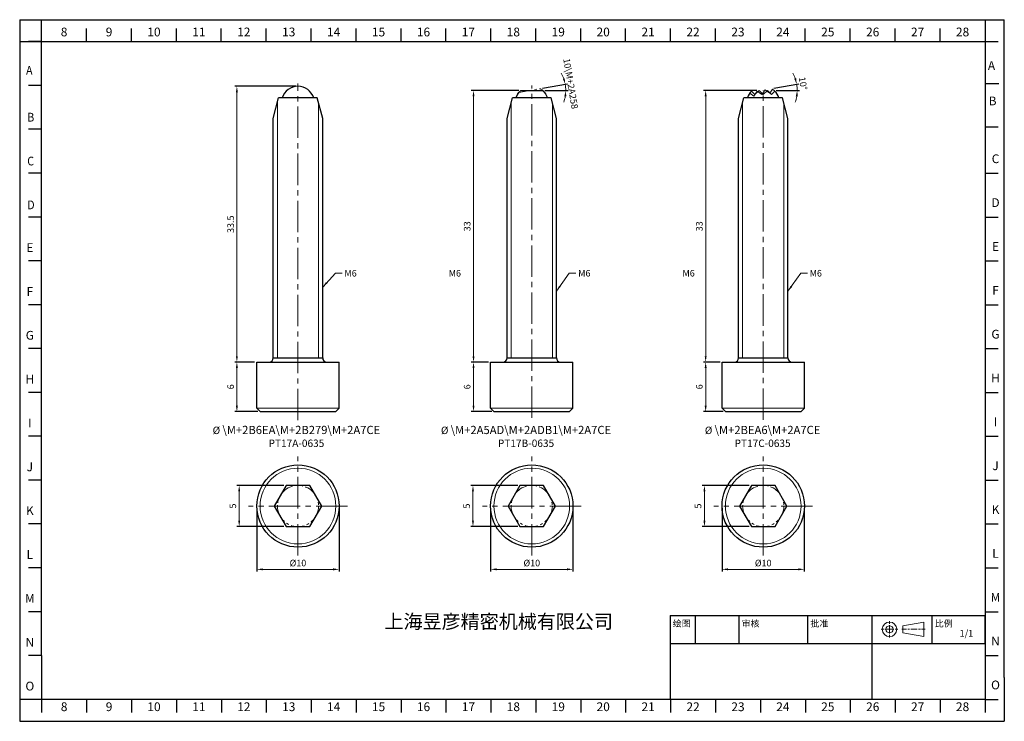
# Model space of a CAD drawing. Units: millimetres. Extents: x -34 to 86, y -25 to 60.
import ezdxf
from ezdxf.enums import TextEntityAlignment as Align

# ---------------------------------------------------------------- set-up
doc = ezdxf.new("R2010")
doc.units = ezdxf.units.MM
doc.linetypes.add('CENTER2', pattern=[28.575, 19.05, -3.175, 3.175, -3.175])
doc.linetypes.add('PHANTOM2', pattern=[31.75, 15.875, -3.175, 3.175, -3.175, 3.175, -3.175])
for name, color, linetype, lineweight in [('01', 4, 'Continuous', 20), ('CL', 1, 'CENTER2', 15), ('CLL', 1, 'Continuous', 15), ('DIM', 6, 'Continuous', 13), ('G', 3, 'Continuous', 18), ('L', 30, 'PHANTOM2', 5), ('TXT', 3, 'Continuous', 18), ('W', 7, 'Continuous', 30)]:
    doc.layers.add(name, color=color, linetype=linetype, lineweight=lineweight)
doc.layers.add('BORDER', color=7, linetype='Continuous')
doc.layers.add('OUT', color=4, linetype='Continuous')
doc.layers.add('DEC', color=171, linetype='Continuous', plot=False)
doc.styles.add('TXT-1', font='txt.shx', dxfattribs={"width": 0.9, "bigfont": 'chineset.shx'})
doc.styles.add('TXT-7', font='txt.shx', dxfattribs={"width": 0.8, "bigfont": 'chineset.shx'})
doc.dimstyles.new('HISO-25', dxfattribs={"dimscale": 0.4, "dimtxt": 2, "dimasz": 1.8, "dimexe": 0.66666, "dimexo": 0.66666, "dimgap": 0.66666, "dimtad": 0, "dimtoh": 1, "dimdec": 3, "dimdsep": 46, "dimtxsty": 'TXT-7', "dimcen": 2.5, "dimclrd": 256, "dimclre": 256, "dimclrt": 3, "dimadec": 0, "dimazin": 0, "dimtfac": 0.8, "dimtdec": 3, "dimtmove": 0, "dimatfit": 0, "dimfxl": 0, "dimlwd": -1, "dimarcsym": 0})
doc.dimstyles.new('ISO-25', dxfattribs={"dimscale": 0.4, "dimtxt": 2, "dimasz": 1.8, "dimexe": 0.66666, "dimexo": 0.66666, "dimgap": 0.66666, "dimtad": 1, "dimdec": 3, "dimdsep": 46, "dimtxsty": 'TXT-1', "dimcen": 2.5, "dimclrd": 256, "dimclre": 256, "dimclrt": 3, "dimadec": 0, "dimazin": 0, "dimtfac": 0.8, "dimtdec": 3, "dimtmove": 0, "dimatfit": 3, "dimfxl": 0, "dimlwd": -1, "dimarcsym": 0})

# ---------------------------------------------------------------- blocks, each defined once
blk = doc.blocks.new('*D1')
at = {"layer": 'Defpoints', "color": 0}
for p in [(-7.44, 51.95), (-0.02, 51.95), (-5.02, 18.45)]:
    blk.add_point(p, dxfattribs=at)
at = {"layer": 'DIM', "lineweight": -2}
for p, q in [((-0.28, 51.95), (-7.7, 51.95)), ((-5.28, 18.45), (-7.7, 18.45))]:
    blk.add_line(p, q, dxfattribs=at)
at = {"layer": 'DIM'}
blk.add_line((-7.44, 19.17), (-7.44, 51.23), dxfattribs=at)
for points in [[(-7.56, 51.23), (-7.32, 51.23), (-7.44, 51.95)], [(-7.56, 19.17), (-7.32, 19.17), (-7.44, 18.45)]]:
    blk.add_solid(points, dxfattribs=at)
at = {"layer": 'DIM', "color": 3, "insert": (-8.1, 35.2), "char_height": 0.8, "attachment_point": 5, "rotation": 90, "style": 'TXT-1'}
blk.add_mtext('33.5', dxfattribs=at)
blk = doc.blocks.new('*D2')
at = {"layer": 'Defpoints', "color": 0}
for p in [(-7.16, 3.47), (-1.46, 3.47), (-1.46, -1.53)]:
    blk.add_point(p, dxfattribs=at)
at = {"layer": 'DIM', "lineweight": -2}
for p, q in [((-1.73, 3.47), (-7.43, 3.47)), ((-1.73, -1.53), (-7.43, -1.53))]:
    blk.add_line(p, q, dxfattribs=at)
at = {"layer": 'DIM'}
blk.add_line((-7.16, -0.81), (-7.16, 2.75), dxfattribs=at)
for points in [[(-7.28, 2.75), (-7.04, 2.75), (-7.16, 3.47)], [(-7.28, -0.81), (-7.04, -0.81), (-7.16, -1.53)]]:
    blk.add_solid(points, dxfattribs=at)
at = {"layer": 'DIM', "color": 3, "insert": (-7.83, 0.97), "char_height": 0.8, "attachment_point": 5, "rotation": 90, "style": 'TXT-1'}
blk.add_mtext('5', dxfattribs=at)
blk = doc.blocks.new('*D3')
at = {"layer": 'Defpoints', "color": 0}
for p in [(-5.02, 18.45), (-7.44, 12.45), (-4.62, 12.45)]:
    blk.add_point(p, dxfattribs=at)
at = {"layer": 'DIM', "lineweight": -2}
for p, q in [((-5.28, 18.45), (-7.7, 18.45)), ((-4.88, 12.45), (-7.7, 12.45))]:
    blk.add_line(p, q, dxfattribs=at)
at = {"layer": 'DIM'}
blk.add_line((-7.44, 17.73), (-7.44, 13.17), dxfattribs=at)
for points in [[(-7.56, 17.73), (-7.32, 17.73), (-7.44, 18.45)], [(-7.56, 13.17), (-7.32, 13.17), (-7.44, 12.45)]]:
    blk.add_solid(points, dxfattribs=at)
at = {"layer": 'DIM', "color": 3, "insert": (-8.1, 15.45), "char_height": 0.8, "attachment_point": 5, "rotation": 90, "style": 'TXT-1'}
blk.add_mtext('6', dxfattribs=at)
blk = doc.blocks.new('*D4')
at = {"layer": 'Defpoints', "color": 0}
for p in [(-5.02, 0.97), (4.98, 0.97), (4.98, -6.72)]:
    blk.add_point(p, dxfattribs=at)
at = {"layer": 'DIM', "lineweight": -2}
for p, q in [((-5.02, 0.71), (-5.02, -6.99)), ((4.98, 0.71), (4.98, -6.99))]:
    blk.add_line(p, q, dxfattribs=at)
at = {"layer": 'DIM'}
blk.add_line((-4.3, -6.72), (4.26, -6.72), dxfattribs=at)
for points in [[(-4.3, -6.6), (-4.3, -6.84), (-5.02, -6.72)], [(4.26, -6.6), (4.26, -6.84), (4.98, -6.72)]]:
    blk.add_solid(points, dxfattribs=at)
at = {"layer": 'DIM', "color": 3, "insert": (-0.02, -6.06), "char_height": 0.8, "attachment_point": 5, "style": 'TXT-1'}
blk.add_mtext('%%C10', dxfattribs=at)
blk = doc.blocks.new('*D10')
at = {"layer": 'Defpoints', "color": 0}
for p in [(21.32, 51.45), (27.07, 51.45), (23.4, 18.45)]:
    blk.add_point(p, dxfattribs=at)
at = {"layer": 'DIM', "lineweight": -2}
for p, q in [((26.81, 51.45), (21.05, 51.45)), ((23.13, 18.45), (21.05, 18.45))]:
    blk.add_line(p, q, dxfattribs=at)
at = {"layer": 'DIM'}
blk.add_line((21.32, 19.17), (21.32, 50.73), dxfattribs=at)
for points in [[(21.2, 50.73), (21.44, 50.73), (21.32, 51.45)], [(21.2, 19.17), (21.44, 19.17), (21.32, 18.45)]]:
    blk.add_solid(points, dxfattribs=at)
at = {"layer": 'DIM', "color": 3, "insert": (20.65, 34.95), "char_height": 0.8, "attachment_point": 5, "rotation": 90, "style": 'TXT-1'}
blk.add_mtext('33', dxfattribs=at)
blk = doc.blocks.new('*D11')
at = {"layer": 'Defpoints', "color": 0}
for p in [(23.4, 18.45), (21.32, 12.45), (23.8, 12.45)]:
    blk.add_point(p, dxfattribs=at)
at = {"layer": 'DIM', "lineweight": -2}
for p, q in [((23.13, 18.45), (21.05, 18.45)), ((23.53, 12.45), (21.05, 12.45))]:
    blk.add_line(p, q, dxfattribs=at)
at = {"layer": 'DIM'}
blk.add_line((21.32, 17.73), (21.32, 13.17), dxfattribs=at)
for points in [[(21.2, 17.73), (21.44, 17.73), (21.32, 18.45)], [(21.2, 13.17), (21.44, 13.17), (21.32, 12.45)]]:
    blk.add_solid(points, dxfattribs=at)
at = {"layer": 'DIM', "color": 3, "insert": (20.65, 15.45), "char_height": 0.8, "attachment_point": 5, "rotation": 90, "style": 'TXT-1'}
blk.add_mtext('6', dxfattribs=at)
blk = doc.blocks.new('*D12')
at = {"layer": 'Defpoints', "color": 0}
for p in [(21.25, 3.47), (26.95, 3.47), (26.95, -1.53)]:
    blk.add_point(p, dxfattribs=at)
at = {"layer": 'DIM', "lineweight": -2}
for p, q in [((26.69, 3.47), (20.98, 3.47)), ((26.69, -1.53), (20.98, -1.53))]:
    blk.add_line(p, q, dxfattribs=at)
at = {"layer": 'DIM'}
blk.add_line((21.25, -0.81), (21.25, 2.75), dxfattribs=at)
for points in [[(21.13, 2.75), (21.37, 2.75), (21.25, 3.47)], [(21.13, -0.81), (21.37, -0.81), (21.25, -1.53)]]:
    blk.add_solid(points, dxfattribs=at)
at = {"layer": 'DIM', "color": 3, "insert": (20.58, 0.97), "char_height": 0.8, "attachment_point": 5, "rotation": 90, "style": 'TXT-1'}
blk.add_mtext('5', dxfattribs=at)
blk = doc.blocks.new('*D13')
at = {"layer": 'Defpoints', "color": 0}
for p in [(23.4, 0.97), (33.4, 0.97), (33.4, -6.72)]:
    blk.add_point(p, dxfattribs=at)
at = {"layer": 'DIM', "lineweight": -2}
for p, q in [((23.4, 0.71), (23.4, -6.99)), ((33.4, 0.71), (33.4, -6.99))]:
    blk.add_line(p, q, dxfattribs=at)
at = {"layer": 'DIM'}
blk.add_line((24.12, -6.72), (32.68, -6.72), dxfattribs=at)
for points in [[(24.12, -6.6), (24.12, -6.84), (23.4, -6.72)], [(32.68, -6.6), (32.68, -6.84), (33.4, -6.72)]]:
    blk.add_solid(points, dxfattribs=at)
at = {"layer": 'DIM', "color": 3, "insert": (28.4, -6.06), "char_height": 0.8, "attachment_point": 5, "style": 'TXT-1'}
blk.add_mtext('%%C10', dxfattribs=at)
blk = doc.blocks.new('*D14')
at = {"layer": 'Defpoints', "color": 0}
for p in [(27.07, 51.45), (29.44, 51.66), (29.72, 51.45), (32.53, 51.7), (26.83, 51.2)]:
    blk.add_point(p, dxfattribs=at)
at = {"layer": 'DIM', "lineweight": -2}
for p, q in [((29.7, 51.71), (32.73, 52.24)), ((29.99, 51.45), (32.8, 51.45))]:
    blk.add_line(p, q, dxfattribs=at)
at = {"layer": 'DIM'}
for start, end in [(19.6701, 29.3403), (360, 10), (340.6597, 350.3299)]:
    blk.add_arc((28.26, 51.45), 4.27, start, end, dxfattribs=at)
for points in [[(32.4, 52.92), (32.17, 52.86), (32.47, 52.2)], [(32.36, 50.75), (32.59, 50.73), (32.54, 51.45)]]:
    blk.add_solid(points, dxfattribs=at)
at = {"layer": 'DIM', "color": 3, "insert": (33.13, 52.28), "char_height": 0.8, "attachment_point": 5, "rotation": 279.66, "style": 'TXT-1'}
blk.add_mtext('10\\M+2A258', dxfattribs=at)
blk = doc.blocks.new('*D20')
at = {"layer": 'Defpoints', "color": 0}
for p in [(49.53, 51.45), (56.02, 51.45), (51.58, 18.45)]:
    blk.add_point(p, dxfattribs=at)
at = {"layer": 'DIM', "lineweight": -2}
for p, q in [((55.76, 51.45), (49.26, 51.45)), ((51.31, 18.45), (49.26, 18.45))]:
    blk.add_line(p, q, dxfattribs=at)
at = {"layer": 'DIM'}
blk.add_line((49.53, 19.17), (49.53, 50.73), dxfattribs=at)
for points in [[(49.41, 50.73), (49.65, 50.73), (49.53, 51.45)], [(49.41, 19.17), (49.65, 19.17), (49.53, 18.45)]]:
    blk.add_solid(points, dxfattribs=at)
at = {"layer": 'DIM', "color": 3, "insert": (48.86, 34.95), "char_height": 0.8, "attachment_point": 5, "rotation": 90, "style": 'TXT-1'}
blk.add_mtext('33', dxfattribs=at)
blk = doc.blocks.new('*D21')
at = {"layer": 'Defpoints', "color": 0}
for p in [(51.52, 18.45), (49.53, 12.45), (51.92, 12.45)]:
    blk.add_point(p, dxfattribs=at)
at = {"layer": 'DIM', "lineweight": -2}
for p, q in [((51.26, 18.45), (49.26, 18.45)), ((51.66, 12.45), (49.26, 12.45))]:
    blk.add_line(p, q, dxfattribs=at)
at = {"layer": 'DIM'}
blk.add_line((49.53, 17.73), (49.53, 13.17), dxfattribs=at)
for points in [[(49.41, 17.73), (49.65, 17.73), (49.53, 18.45)], [(49.41, 13.17), (49.65, 13.17), (49.53, 12.45)]]:
    blk.add_solid(points, dxfattribs=at)
at = {"layer": 'DIM', "color": 3, "insert": (48.86, 15.45), "char_height": 0.8, "attachment_point": 5, "rotation": 90, "style": 'TXT-1'}
blk.add_mtext('6', dxfattribs=at)
blk = doc.blocks.new('*D22')
at = {"layer": 'Defpoints', "color": 0}
for p in [(49.38, 3.47), (55.08, 3.47), (55.08, -1.53)]:
    blk.add_point(p, dxfattribs=at)
at = {"layer": 'DIM', "lineweight": -2}
for p, q in [((54.81, 3.47), (49.11, 3.47)), ((54.81, -1.53), (49.11, -1.53))]:
    blk.add_line(p, q, dxfattribs=at)
at = {"layer": 'DIM'}
blk.add_line((49.38, -0.81), (49.38, 2.75), dxfattribs=at)
for points in [[(49.26, 2.75), (49.5, 2.75), (49.38, 3.47)], [(49.26, -0.81), (49.5, -0.81), (49.38, -1.53)]]:
    blk.add_solid(points, dxfattribs=at)
at = {"layer": 'DIM', "color": 3, "insert": (48.71, 0.97), "char_height": 0.8, "attachment_point": 5, "rotation": 90, "style": 'TXT-1'}
blk.add_mtext('5', dxfattribs=at)
blk = doc.blocks.new('*D23')
at = {"layer": 'Defpoints', "color": 0}
for p in [(51.52, 0.97), (61.52, 0.97), (61.52, -6.72)]:
    blk.add_point(p, dxfattribs=at)
at = {"layer": 'DIM', "lineweight": -2}
for p, q in [((51.52, 0.71), (51.52, -6.99)), ((61.52, 0.71), (61.52, -6.99))]:
    blk.add_line(p, q, dxfattribs=at)
at = {"layer": 'DIM'}
blk.add_line((52.24, -6.72), (60.8, -6.72), dxfattribs=at)
for points in [[(52.24, -6.6), (52.24, -6.84), (51.52, -6.72)], [(60.8, -6.6), (60.8, -6.84), (61.52, -6.72)]]:
    blk.add_solid(points, dxfattribs=at)
at = {"layer": 'DIM', "color": 3, "insert": (56.52, -6.06), "char_height": 0.8, "attachment_point": 5, "style": 'TXT-1'}
blk.add_mtext('%%C10', dxfattribs=at)
blk = doc.blocks.new('*D24')
at = {"layer": 'Defpoints', "color": 0}
for p in [(55.2, 51.45), (57.57, 51.66), (57.85, 51.45), (60.66, 51.7), (54.96, 51.2)]:
    blk.add_point(p, dxfattribs=at)
at = {"layer": 'DIM', "lineweight": -2}
for p, q in [((57.83, 51.71), (60.86, 52.24)), ((58.11, 51.45), (60.93, 51.45))]:
    blk.add_line(p, q, dxfattribs=at)
at = {"layer": 'DIM'}
for start, end in [(19.6701, 29.3403), (0, 10), (340.6597, 350.3299)]:
    blk.add_arc((56.39, 51.45), 4.27, start, end, dxfattribs=at)
for points in [[(60.53, 52.92), (60.3, 52.86), (60.6, 52.2)], [(60.48, 50.75), (60.72, 50.73), (60.66, 51.45)]]:
    blk.add_solid(points, dxfattribs=at)
at = {"layer": 'DIM', "color": 3, "insert": (61.26, 52.28), "char_height": 0.8, "attachment_point": 5, "rotation": 279.66, "style": 'TXT-1'}
blk.add_mtext('10°', dxfattribs=at)

msp = doc.modelspace()

# ---------------------------------------------------------------- linework, layer by layer
at = {"layer": '01', "ltscale": 2}
for p, q in [((-2.5153, 18.9541), (-2.5153, 49.9771)), ((2.4847, 18.9541), (2.4847, 49.9771)), ((25.8957, 18.9541), (25.8957, 49.9771)), ((30.8957, 18.9541), (30.8957, 49.9771)), ((54.025, 18.9541), (54.025, 49.9771)), ((59.025, 18.9541), (59.025, 49.9771))]:
    msp.add_line(p, q, dxfattribs=at)
at = {"layer": 'CL', "ltscale": 0.2}
for p, q in [((-0.0153, 11.3895), (-0.0153, 52.3052)), ((28.3957, 11.6805), (28.3957, 52.0486)), ((56.525, 11.4477), (56.525, 51.4943)), ((-0.0153, -5.0268), (-0.0153, 6.9732)), ((28.3957, -5.0268), (28.3957, 6.9732)), ((56.525, -5.0268), (56.525, 6.9732)), ((5.9847, 0.9732), (-6.0153, 0.9732)), ((34.3957, 0.9732), (22.3957, 0.9732)), ((62.525, 0.9732), (50.525, 0.9732))]:
    msp.add_line(p, q, dxfattribs=at)
at = {"layer": 'CLL'}
for p, q in [((71.8731, -13.0054), (71.8731, -13.339)), ((70.8726, -14.0059), (71.2061, -14.0059)), ((71.3638, -14.0059), (72.3824, -14.0059)), ((71.8731, -13.5063), (71.8731, -14.5252)), ((72.5401, -14.0059), (72.8737, -14.0059)), ((73.3788, -14.0059), (73.9346, -14.0059)), ((74.0881, -14.0059), (74.311, -14.0059)), ((74.4646, -14.0059), (75.2471, -14.0059)), ((75.4006, -14.0059), (75.6235, -14.0059)), ((75.777, -14.0059), (76.1955, -14.0059)), ((71.8731, -14.6729), (71.8731, -15.0065))]:
    msp.add_line(p, q, dxfattribs=at)
at = {"layer": 'DEC'}
for p, q in [((-33.8361, 60.043), (85.8234, 60.043)), ((-33.8326, 60.043), (-33.8326, -19.8504)), ((-33.8326, 60.043), (-33.8326, -25.1766)), ((85.8234, -19.8504), (85.8234, 60.043)), ((85.8234, -19.8504), (85.8234, -25.1766)), ((-33.8326, -25.1766), (85.8234, -25.1766))]:
    msp.add_line(p, q, dxfattribs=at)
at = {"layer": 'G', "ltscale": 2}
for p, q in [((-5.0153, 12.8541), (4.9847, 12.8541)), ((23.3957, 12.8541), (33.3957, 12.8541)), ((51.525, 12.8541), (61.525, 12.8541))]:
    msp.add_line(p, q, dxfattribs=at)
for centre in [(-0.0153, 0.9732), (28.3957, 0.9732), (56.525, 0.9732)]:
    msp.add_circle(centre, 4.6, dxfattribs=at)
at = {"layer": 'L', "ltscale": 0.1}
for points in [[(26.4878, 50.5541, -0.09247135), (26.8324, 51.2016), (29.438, 51.661, -0.1814278), (30.3035, 50.5541, -0.1814278)], [(58.4328, 50.5541, 0.16529071), (57.6721, 51.5924), (57.3361, 51.1125), (56.7569, 51.5181), (56.3513, 50.9389), (55.7721, 51.3444), (55.3665, 50.7652), (54.8867, 51.1012, 0.07669298), (54.6171, 50.5541, 0.07669298)]]:
    msp.add_lwpolyline(points, format="xyb", dxfattribs=at)
for centre in [(-0.0153, 0.9732), (28.3957, 0.9732), (56.525, 0.9732)]:
    msp.add_circle(centre, 2.5, dxfattribs=at)
at = {"layer": 'OUT'}
for p, q in [((-31.1693, -17.1873), (-31.1693, 60.043)), ((83.4811, 60.043), (83.4811, -17.1873)), ((-25.7099, 57.3798), (-25.7099, 58.9777)), ((-20.2506, 57.3798), (-20.2506, 58.9777)), ((-14.7912, 57.3798), (-14.7912, 58.9777)), ((-9.3318, 57.3798), (-9.3318, 58.9777)), ((-3.8724, 57.3798), (-3.8724, 58.9777)), ((1.5869, 57.3798), (1.5869, 58.9777)), ((7.0463, 57.3798), (7.0463, 58.9777)), ((12.5057, 57.3798), (12.5057, 58.9777)), ((17.9651, 57.3798), (17.9651, 58.9777)), ((23.4245, 57.3798), (23.4245, 58.9777)), ((28.8838, 57.3798), (28.8838, 58.9777)), ((34.3432, 57.3798), (34.3432, 58.9777)), ((39.8026, 57.3798), (39.8026, 58.9777)), ((45.262, 57.3798), (45.262, 58.9777)), ((50.7213, 57.3798), (50.7213, 58.9777)), ((56.1807, 57.3798), (56.1807, 58.9777)), ((61.6401, 57.3798), (61.6401, 58.9777)), ((67.0995, 57.3798), (67.0995, 58.9777)), ((72.5589, 57.3798), (72.5589, 58.9777)), ((78.0182, 57.3798), (78.0182, 58.9777)), ((-33.8361, 57.3799), (83.4776, 57.3799)), ((-31.1693, 57.3798), (-32.7671, 57.3798)), ((83.4776, 57.3799), (85.0754, 57.3799)), ((-31.1693, 52.0536), (-32.7671, 52.0536)), ((83.5605, 52.2954), (85.1582, 52.2954)), ((-31.1693, 46.7274), (-32.7671, 46.7274)), ((-31.1693, 46.7274), (-32.7671, 46.7274)), ((83.4811, 47.0453), (85.0788, 47.0453)), ((-31.1693, 41.4012), (-32.7671, 41.4012)), ((83.4776, 41.4012), (85.0754, 41.4012)), ((-31.1693, 36.0749), (-32.7671, 36.0749)), ((83.4776, 36.0749), (85.0754, 36.0749)), ((-31.1693, 30.7487), (-32.7671, 30.7487)), ((83.4776, 30.7487), (85.0754, 30.7487)), ((-31.1693, 25.4225), (-32.7671, 25.4225)), ((83.4776, 25.4225), (85.0754, 25.4225)), ((-31.1693, 20.0963), (-32.7671, 20.0963)), ((83.4776, 20.0963), (85.0754, 20.0963)), ((-31.1693, 14.77), (-32.7671, 14.77)), ((83.4776, 14.77), (85.0754, 14.77)), ((-31.1693, 9.4438), (-32.7671, 9.4438)), ((83.4776, 9.4438), (85.0754, 9.4438)), ((-31.1693, 4.1176), (-32.7671, 4.1176)), ((83.4776, 4.1176), (85.0754, 4.1176)), ((-31.1693, -1.2086), (-32.7671, -1.2086)), ((83.4776, -1.2086), (85.0754, -1.2086)), ((-31.1693, -6.5349), (-32.7671, -6.5349)), ((83.4776, -6.5349), (85.0754, -6.5349)), ((-31.1693, -11.8611), (-32.7671, -11.8611)), ((83.4776, -11.8611), (85.0754, -11.8611)), ((45.2293, -12.3453), (83.4811, -12.3453)), ((45.2293, -12.3453), (83.4811, -12.3453)), ((45.2293, -12.3453), (45.2293, -22.5135)), ((48.2898, -15.7347), (48.2898, -12.3453)), ((53.5929, -15.7347), (53.5929, -12.3453)), ((61.9564, -15.7347), (61.9564, -12.3453)), ((69.7842, -22.5135), (69.7842, -12.3453)), ((77.0655, -15.7347), (77.0655, -12.3453)), ((83.4811, -15.7347), (83.4811, -12.3453)), ((45.2293, -15.7347), (83.4811, -15.7347)), ((-31.1693, -17.1873), (-32.7671, -17.1873)), ((-31.1693, -17.1873), (-31.1693, -22.5135)), ((83.4776, -17.1873), (85.0754, -17.1873)), ((83.4776, -17.1873), (83.4811, -22.5135)), ((83.4811, -22.5135), (-33.8326, -22.5135)), ((-31.1659, -22.5135), (-31.1659, -24.1114)), ((-25.7065, -22.5135), (-25.7065, -24.1114)), ((-20.2471, -22.5135), (-20.2471, -24.1114)), ((-14.7877, -22.5135), (-14.7877, -24.1114)), ((-9.3283, -22.5135), (-9.3283, -24.1114)), ((-3.869, -22.5135), (-3.869, -24.1114)), ((1.5904, -22.5135), (1.5904, -24.1114)), ((7.0498, -22.5135), (7.0498, -24.1114)), ((12.5092, -22.5135), (12.5092, -24.1114)), ((17.9685, -22.5135), (17.9685, -24.1114)), ((23.4279, -22.5135), (23.4279, -24.1114)), ((28.8873, -22.5135), (28.8873, -24.1114)), ((34.3467, -22.5135), (34.3467, -24.1114)), ((39.8061, -22.5135), (39.8061, -24.1114)), ((45.2654, -22.5135), (45.2654, -24.1114)), ((50.7248, -22.5135), (50.7248, -24.1114)), ((56.1842, -22.5135), (56.1842, -24.1114)), ((61.6436, -22.5135), (61.6436, -24.1114)), ((67.1029, -22.5135), (67.1029, -24.1114)), ((72.5623, -22.5135), (72.5623, -24.1114)), ((78.0217, -22.5135), (78.0217, -24.1114)), ((83.4811, -22.5135), (85.0788, -22.5135)), ((83.4811, -22.5135), (83.4811, -24.1114))]:
    msp.add_line(p, q, dxfattribs=at)
at = {"layer": 'TXT'}
for p, q in [((73.4936, -13.5676), (76.0402, -13.1234)), ((76.0402, -13.1234), (76.0402, -14.8885)), ((73.4936, -13.5676), (73.4936, -14.4442)), ((73.4936, -14.4442), (76.0402, -14.8885))]:
    msp.add_line(p, q, dxfattribs=at)
for radius in [0.8826, 0.4383]:
    msp.add_circle((71.8731, -14.0059), radius, dxfattribs=at)
at = {"layer": 'W'}
for p, q in [((-3.0153, 48.0541), (-2.3653, 50.5541)), ((2.3347, 50.5541), (-2.3653, 50.5541)), ((2.9847, 48.0541), (2.3347, 50.5541)), ((25.3957, 48.0541), (26.0457, 50.5541)), ((30.7457, 50.5541), (26.0457, 50.5541)), ((31.3957, 48.0541), (30.7457, 50.5541)), ((53.525, 48.0541), (54.175, 50.5541)), ((58.875, 50.5541), (54.175, 50.5541)), ((59.525, 48.0541), (58.875, 50.5541)), ((-3.0153, 18.9541), (-3.0153, 48.0541)), ((2.9847, 18.9541), (2.9847, 48.0541)), ((25.3957, 18.9541), (25.3957, 48.0541)), ((31.3957, 18.9541), (31.3957, 48.0541)), ((53.525, 18.9541), (53.525, 48.0541)), ((59.525, 18.9541), (59.525, 48.0541)), ((-5.0153, 12.8541), (-5.0153, 18.4541)), ((-5.0153, 18.4541), (4.9847, 18.4541)), ((-3.0153, 18.9541), (2.9847, 18.9541)), ((4.9847, 12.8541), (4.9847, 18.4541)), ((23.3957, 12.8541), (23.3957, 18.4541)), ((23.3957, 18.4541), (33.3957, 18.4541)), ((25.3957, 18.9541), (31.3957, 18.9541)), ((33.3957, 12.8541), (33.3957, 18.4541)), ((51.525, 12.8541), (51.525, 18.4541)), ((51.525, 18.4541), (61.525, 18.4541)), ((53.525, 18.9541), (59.525, 18.9541)), ((61.525, 12.8541), (61.525, 18.4541)), ((-4.6153, 12.4541), (-5.0153, 12.8541)), ((-4.6153, 12.4541), (4.5847, 12.4541)), ((4.5847, 12.4541), (4.9847, 12.8541)), ((23.7957, 12.4541), (23.3957, 12.8541)), ((23.7957, 12.4541), (32.9957, 12.4541)), ((32.9957, 12.4541), (33.3957, 12.8541)), ((51.925, 12.4541), (51.525, 12.8541)), ((51.925, 12.4541), (61.125, 12.4541)), ((61.125, 12.4541), (61.525, 12.8541))]:
    msp.add_line(p, q, dxfattribs=at)
at = {"layer": 'W', "ltscale": 0.05}
for points in [[(26.4878, 50.5541, -0.13668414), (27.0728, 51.4541), (29.7185, 51.4541, -0.13668414), (30.3035, 50.5541, -0.13668414)], [(58.4328, 50.5541, 0.12075828), (57.9392, 51.3683), (57.525, 50.9541), (57.025, 51.4541), (56.525, 50.9541), (56.025, 51.4541), (55.525, 50.9541), (55.1108, 51.3683, 0.12075828), (54.6171, 50.5541, 0.12075828)]]:
    msp.add_lwpolyline(points, format="xyb", dxfattribs=at)
at = {"layer": 'W'}
for points in [[(-1.4587, 3.4732), (-2.9021, 0.9732), (-1.4587, -1.5268), (1.4281, -1.5268), (2.8715, 0.9732), (1.4281, 3.4732)], [(26.9523, 3.4732), (25.5089, 0.9732), (26.9523, -1.5268), (29.839, -1.5268), (31.2824, 0.9732), (29.839, 3.4732)], [(55.0816, 3.4732), (53.6382, 0.9732), (55.0816, -1.5268), (57.9683, -1.5268), (59.4117, 0.9732), (57.9683, 3.4732)]]:
    msp.add_lwpolyline(points, close=True, dxfattribs=at)
for centre in [(-0.0153, 0.9732), (28.3957, 0.9732), (56.525, 0.9732)]:
    msp.add_circle(centre, 5, dxfattribs=at)
at = {"layer": 'W', "ltscale": 0.05}
msp.add_arc((-0.0153, 49.9541), 2, 17.457603, 162.542397, dxfattribs=at)
at = {"layer": 'W'}
for centre, start, end in [((-3.5153, 18.9541), 270, 0), ((3.4847, 18.9541), 180, 270), ((24.8957, 18.9541), 270, 0), ((31.8957, 18.9541), 180, 270), ((53.025, 18.9541), 270, 0), ((60.025, 18.9541), 180, 270)]:
    msp.add_arc(centre, 0.5, start, end, dxfattribs=at)

# ---------------------------------------------------------------- texts
at = {"layer": 'BORDER', "insert": (24.3822, -13.0597), "char_height": 1.696644, "width": 95.690889, "attachment_point": 5}
msp.add_mtext('{\\fSimSun|b1|i0|c134|p2;上海昱彦精密机械有限公司}', dxfattribs=at)
at = {"layer": 'DIM', "color": 3, "char_height": 0.8, "attachment_point": 1, "style": 'TXT-7'}
for insert in [(5.6259, 29.6487), (18.3015, 29.6487), (34.0369, 29.6487), (46.7109, 29.6487), (62.1662, 29.6487)]:
    msp.add_mtext('M6', dxfattribs=dict(at, insert=insert))
at = {"layer": 'TXT', "lineweight": 20, "style": 'TXT-1', "width": 0.9}
for s, p in [('A', (-33.0675, 53.3611)), ('B', (-32.9222, 47.6692)), ('C', (-32.9222, 42.343)), ('D', (-32.9222, 37.0168))]:
    msp.add_text(s, height=1.0652, dxfattribs=at).set_placement(p)
at = {"layer": 'TXT', "style": 'TXT-1'}
msp.add_text('1/1', height=0.79893, dxfattribs=at).set_placement((81.2212, -14.5882), align=Align.MIDDLE)
at = {"layer": 'TXT', "attachment_point": 5, "style": 'TXT-1'}
for s, insert, char_height, width in [('8', (-28.4379, 58.4124), 1.0652, 5.45592), ('9', (-22.9785, 58.4124), 1.0652, 5.45592), ('10', (-17.5191, 58.4124), 1.06525, 5.45592), ('11', (-12.0598, 58.4124), 1.06525, 5.45592), ('12', (-6.6004, 58.4124), 1.06525, 5.45592), ('13', (-1.141, 58.4124), 1.06525, 5.45592), ('14', (4.3184, 58.4124), 1.06525, 5.45592), ('15', (9.7777, 58.4124), 1.06525, 5.45592), ('16', (15.2371, 58.4124), 1.06525, 5.45592), ('17', (20.6965, 58.4124), 1.06525, 5.45592), ('18', (26.1559, 58.4124), 1.06525, 5.45592), ('19', (31.6153, 58.4124), 1.06525, 5.45592), ('20', (37.0746, 58.4124), 1.06525, 5.45592), ('21', (42.534, 58.4124), 1.06525, 5.45592), ('22', (47.9934, 58.4124), 1.06525, 5.45592), ('23', (53.4528, 58.4124), 1.06525, 5.45592), ('24', (58.9121, 58.4124), 1.06525, 5.45592), ('25', (64.3715, 58.4124), 1.06525, 5.45592), ('26', (69.8309, 58.4124), 1.06525, 5.45592), ('27', (75.2903, 58.4124), 1.06525, 5.45592), ('28', (80.7497, 58.4124), 1.06525, 5.45592), ('A', (84.2679, 54.3354), 1.0652, 13.45773), ('B', (84.3977, 50.0397), 1.0652, 13.45773), ('C', (84.7544, 43.014), 1.0652, 13.45773), ('D', (84.7544, 37.6878), 1.0652, 13.45773), ('E', (-32.6026, 32.2232), 1.0652, 13.45773), ('E', (84.7544, 32.3616), 1.0652, 13.45773), ('F', (-32.6026, 26.8969), 1.0652, 13.45773), ('F', (84.7544, 27.0353), 1.0652, 13.45773), ('G', (-32.6026, 21.5707), 1.0652, 13.45773), ('G', (84.7544, 21.7091), 1.0652, 13.45773), ('H', (-32.6026, 16.2445), 1.0652, 13.45773), ('H', (84.7544, 16.3829), 1.0652, 13.45773), ('I', (-32.6026, 10.9183), 1.0652, 13.45773), ('{\\fMingLiU|b0|i0|c136|p49;%%C\\C5; \\Ftxt,chineset|c136;\\H1.111x;\\C256;\\M+2B6EA\\M+2B279\\H0.9991x;\\M+2A7CE\\H1.001x;\\P}PT17A-0635', (-0.2031, 9.4285), 0.9, 22.5945), ('{\\fMingLiU|b0|i0|c136|p49;%%C\\C5; \\Ftxt,chineset|c136;\\H1.111x;\\C256;\\M+2A5AD\\M+2ADB1\\H0.9991x;\\M+2A7CE\\H1.001x;\\P}PT17B-0635', (27.6993, 9.4285), 0.9, 22.5945), ('{\\fMingLiU|b0|i0|c136|p49;%%C\\C5; \\Ftxt,chineset|c136;\\H1.111x;\\C256;\\M+2BEA6\\H0.9991x;\\M+2A7CE\\H1.001x;\\P}PT17C-0635', (56.4503, 9.4285), 0.9, 22.5945), ('I', (84.7544, 11.0567), 1.0652, 13.45773), ('J', (-32.6026, 5.592), 1.0652, 13.45773), ('J', (84.7544, 5.7304), 1.0652, 13.45773), ('K', (-32.6026, 0.2658), 1.0652, 13.45773), ('K', (84.7544, 0.4042), 1.0652, 13.45773), ('L', (-32.6026, -5.0604), 1.0652, 13.45773), ('L', (84.7544, -4.922), 1.0652, 13.45773), ('M', (-32.6026, -10.3866), 1.0652, 13.45773), ('M', (84.7544, -10.2483), 1.0652, 13.45773), ('{\\fSimSun|b0|i0|c134|p2;绘图}', (46.6234, -13.2947), 0.798934, 45.587117), ('{\\fSimSun|b0|i0|c134|p2;审核}', (54.987, -13.2947), 0.798934, 45.587117), ('{\\fSimSun|b0|i0|c134|p2;批准}', (63.3505, -13.2947), 0.798934, 45.587117), ('{\\fSimSun|b0|i0|c134|p2;比例}', (78.4596, -13.2947), 0.798934, 45.587117), ('N', (-32.6026, -15.7129), 1.0652, 13.45773), ('N', (84.7544, -15.5745), 1.0652, 13.45773), ('O', (84.7544, -20.9007), 1.0652, 13.45773), ('O', (-32.6026, -21.0391), 1.0652, 13.45773), ('8', (-28.4344, -23.5461), 1.0652, 5.45592), ('9', (-22.9751, -23.5461), 1.0652, 5.45592), ('10', (-17.5157, -23.5461), 1.06525, 5.45592), ('11', (-12.0563, -23.5461), 1.06525, 5.45592), ('12', (-6.5969, -23.5461), 1.06525, 5.45592), ('13', (-1.1375, -23.5461), 1.06525, 5.45592), ('14', (4.3218, -23.5461), 1.06525, 5.45592), ('15', (9.7812, -23.5461), 1.06525, 5.45592), ('16', (15.2406, -23.5461), 1.06525, 5.45592), ('17', (20.7, -23.5461), 1.06525, 5.45592), ('18', (26.1593, -23.5461), 1.06525, 5.45592), ('19', (31.6187, -23.5461), 1.06525, 5.45592), ('20', (37.0781, -23.5461), 1.06525, 5.45592), ('21', (42.5375, -23.5461), 1.06525, 5.45592), ('22', (47.9969, -23.5461), 1.06525, 5.45592), ('23', (53.4562, -23.5461), 1.06525, 5.45592), ('24', (58.9156, -23.5461), 1.06525, 5.45592), ('25', (64.375, -23.5461), 1.06525, 5.45592), ('26', (69.8344, -23.5461), 1.06525, 5.45592), ('27', (75.2937, -23.5461), 1.06525, 5.45592), ('28', (80.7531, -23.5461), 1.06525, 5.45592)]:
    msp.add_mtext(s, dxfattribs=dict(at, insert=insert, char_height=char_height, width=width))

# ---------------------------------------------------------------- dimensions: what is measured, and where the dimension line sits
at = {"layer": 'DIM'}
for base, line1, line2, picture, middle in [((32.5283, 51.7024), ((26.8324, 51.2016), (29.438, 51.661)), ((27.0728, 51.4541), (29.7185, 51.4541)), '*D14', (32.475, 52.1707)), ((60.6576, 51.7024), ((54.9617, 51.2016), (57.5673, 51.661)), ((55.2021, 51.4541), (57.8478, 51.4541)), '*D24', (60.6043, 52.1707))]:
    dim = msp.add_angular_dim_2l(base=base, line1=line1, line2=line2, dimstyle='ISO-25', dxfattribs=at)
    dim.commit()
    dim.dimension.update_dxf_attribs({"geometry": picture, "text_midpoint": middle, "dimtype": 162})
for base, p1, p2, picture, middle in [((-7.436, 51.9541), (-5.0153, 18.4541), (-0.0153, 51.9541), '*D1', (-7.436, 35.2041)), ((21.3174, 51.4541), (23.3957, 18.4541), (27.0728, 51.4541), '*D10', (21.3174, 34.9541)), ((49.5253, 51.4541), (51.5805, 18.4541), (56.025, 51.4541), '*D20', (49.5253, 34.9541)), ((-7.436, 12.4541), (-5.0153, 18.4541), (-4.6153, 12.4541), '*D3', (-7.436, 15.4541)), ((21.3174, 12.4541), (23.3957, 18.4541), (23.7957, 12.4541), '*D11', (21.3174, 15.4541)), ((49.5253, 12.4541), (51.525, 18.4541), (51.925, 12.4541), '*D21', (49.5253, 15.4541)), ((-7.1649, 3.4732), (-1.4587, -1.5268), (-1.4587, 3.4732), '*D2', (-7.1649, 0.9732)), ((21.2461, 3.4732), (26.9523, -1.5268), (26.9523, 3.4732), '*D12', (21.2461, 0.9732)), ((49.3754, 3.4732), (55.0816, -1.5268), (55.0816, 3.4732), '*D22', (49.3754, 0.9732))]:
    dim = msp.add_linear_dim(base=base, p1=p1, p2=p2, angle=90, dimstyle='ISO-25', dxfattribs=at)
    dim.commit()
    dim.dimension.update_dxf_attribs({"geometry": picture, "text_midpoint": middle, "dimtype": 160})
for base, p1, p2, picture, middle in [((4.9847, -6.7225), (-5.0153, 0.9732), (4.9847, 0.9732), '*D4', (-0.0153, -6.7225)), ((33.3957, -6.7225), (23.3957, 0.9732), (33.3957, 0.9732), '*D13', (28.3957, -6.7225)), ((61.525, -6.7225), (51.525, 0.9732), (61.525, 0.9732), '*D23', (56.525, -6.7225))]:
    dim = msp.add_linear_dim(base=base, p1=p1, p2=p2, angle=180, text='%%C<>', dimstyle='ISO-25', dxfattribs=at)
    dim.commit()
    dim.dimension.update_dxf_attribs({"geometry": picture, "text_midpoint": middle, "dimtype": 160})

# ---------------------------------------------------------------- leaders
at = {"layer": 'DIM', "annotation_type": 0, "has_hookline": 1, "hookline_direction": 0, "text_width": 1.0667}
for points in [[(2.9847, 27.564), (4.5414, 29.2487), (5.3593, 29.2487)], [(31.3957, 27.064), (32.9524, 29.2487), (33.7702, 29.2487)], [(59.525, 27.064), (61.0817, 29.2487), (61.8996, 29.2487)]]:
    msp.add_leader(points, dimstyle='HISO-25', override={"dimgap": 0.66666, "dimtad": 0}, dxfattribs=at)

doc.saveas('drawing.dxf')
